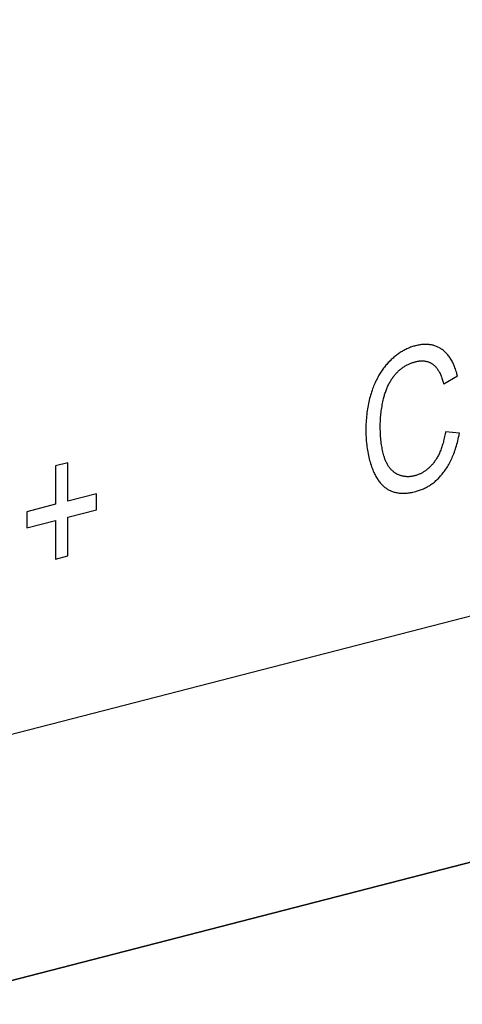
# Model space of a CAD drawing. Units: millimetres. Extents: x 1496 to 4609, y -715 to 1486.
# Drawn here: x 3235 to 3241, y 948 to 961 of the extents above; entities that cross this region are included whole.
import ezdxf

# ---------------------------------------------------------------- set-up
doc = ezdxf.new("R2010")
doc.units = ezdxf.units.MM
doc.header["$LTSCALE"] = 23.1
doc.layers.get('0').update_dxf_attribs({"linetype": 'CONTINUOUS'})

msp = doc.modelspace()

# ---------------------------------------------------------------- linework, layer by layer
at = {"linetype": 'Continuous'}
for p, q in [((3207.141, 944.647), (3313.489, 972.066)), ((3240.846, 956.421), (3241.023, 956.523)), ((3241.048, 955.786), (3240.868, 955.8)), ((3261.72, 955.538), (3216.692, 943.928)), ((3261.721, 955.536), (3216.693, 943.926)), ((3235.995, 955.403), (3235.837, 955.362)), ((3235.996, 954.908), (3235.995, 955.403)), ((3235.837, 955.362), (3235.838, 954.867)), ((3236.367, 955.003), (3235.996, 954.908)), ((3236.368, 954.795), (3236.367, 955.003)), ((3235.838, 954.867), (3235.467, 954.771)), ((3235.467, 954.771), (3235.467, 954.563)), ((3235.997, 954.699), (3236.368, 954.795)), ((3235.467, 954.563), (3235.839, 954.658)), ((3235.839, 954.658), (3235.84, 954.16)), ((3235.998, 954.201), (3235.997, 954.699)), ((3235.84, 954.16), (3235.998, 954.201))]:
    msp.add_line(p, q, dxfattribs=at)
for points in [[(3240.483, 956.913), (3240.47, 956.91), (3240.457, 956.906), (3240.444, 956.902), (3240.431, 956.898), (3240.419, 956.893), (3240.406, 956.888), (3240.393, 956.883), (3240.381, 956.878), (3240.369, 956.872), (3240.357, 956.866), (3240.351, 956.863), (3240.344, 956.86), (3240.332, 956.854), (3240.32, 956.847), (3240.309, 956.84), (3240.297, 956.833), (3240.285, 956.826), (3240.273, 956.818), (3240.262, 956.81), (3240.25, 956.801), (3240.238, 956.793), (3240.227, 956.784), (3240.216, 956.775), (3240.204, 956.765), (3240.193, 956.755), (3240.181, 956.745), (3240.17, 956.735), (3240.159, 956.724), (3240.152, 956.718)], [(3240.827, 956.863), (3240.818, 956.869), (3240.809, 956.875), (3240.8, 956.881), (3240.79, 956.887), (3240.781, 956.892), (3240.771, 956.897), (3240.761, 956.901), (3240.751, 956.905), (3240.741, 956.909), (3240.731, 956.913), (3240.72, 956.916), (3240.71, 956.919), (3240.705, 956.92), (3240.699, 956.922), (3240.689, 956.924), (3240.678, 956.926), (3240.667, 956.927), (3240.656, 956.929), (3240.644, 956.93), (3240.633, 956.931), (3240.621, 956.931), (3240.61, 956.931), (3240.598, 956.931), (3240.586, 956.93), (3240.573, 956.929), (3240.561, 956.928), (3240.548, 956.926), (3240.536, 956.925), (3240.523, 956.922), (3240.51, 956.92), (3240.497, 956.917), (3240.483, 956.913), (3240.483, 956.913)], [(3241.023, 956.523), (3241.022, 956.527), (3241.017, 956.545), (3241.013, 956.563), (3241.007, 956.581), (3241.002, 956.597), (3240.997, 956.614), (3240.991, 956.63), (3240.985, 956.645), (3240.979, 956.66), (3240.973, 956.674), (3240.966, 956.688), (3240.959, 956.702), (3240.953, 956.715), (3240.945, 956.727), (3240.938, 956.74), (3240.931, 956.751), (3240.923, 956.763), (3240.915, 956.774), (3240.907, 956.784), (3240.899, 956.794), (3240.891, 956.804), (3240.882, 956.814), (3240.874, 956.823), (3240.865, 956.831), (3240.856, 956.84), (3240.846, 956.848), (3240.837, 956.855), (3240.827, 956.863)], [(3240.152, 956.718), (3240.141, 956.707), (3240.131, 956.696), (3240.121, 956.685), (3240.11, 956.673), (3240.1, 956.662), (3240.091, 956.65), (3240.081, 956.638), (3240.071, 956.625), (3240.062, 956.613), (3240.053, 956.6), (3240.044, 956.587), (3240.035, 956.574), (3240.027, 956.56), (3240.018, 956.546), (3240.01, 956.532), (3240.002, 956.518), (3239.994, 956.503), (3239.986, 956.488), (3239.978, 956.473), (3239.971, 956.458), (3239.963, 956.442), (3239.956, 956.426), (3239.949, 956.409), (3239.942, 956.393), (3239.936, 956.376), (3239.929, 956.358), (3239.923, 956.34), (3239.921, 956.337)], [(3240.217, 956.538), (3240.224, 956.547), (3240.231, 956.555), (3240.238, 956.562), (3240.245, 956.57), (3240.253, 956.578), (3240.26, 956.585), (3240.268, 956.592), (3240.275, 956.599), (3240.283, 956.605), (3240.291, 956.612), (3240.299, 956.618), (3240.307, 956.624), (3240.315, 956.63), (3240.323, 956.636), (3240.332, 956.642), (3240.34, 956.647), (3240.349, 956.653), (3240.358, 956.658), (3240.367, 956.663), (3240.376, 956.667), (3240.385, 956.672), (3240.394, 956.676), (3240.404, 956.681), (3240.413, 956.685), (3240.423, 956.689), (3240.433, 956.692), (3240.443, 956.696), (3240.454, 956.699), (3240.464, 956.702), (3240.475, 956.705), (3240.48, 956.707)], [(3240.48, 956.707), (3240.481, 956.707), (3240.49, 956.709), (3240.499, 956.711), (3240.507, 956.713), (3240.516, 956.714), (3240.524, 956.715), (3240.533, 956.717), (3240.541, 956.717), (3240.549, 956.718), (3240.557, 956.718), (3240.565, 956.718), (3240.572, 956.718), (3240.58, 956.718), (3240.588, 956.718), (3240.595, 956.717), (3240.602, 956.716), (3240.609, 956.715), (3240.617, 956.714), (3240.624, 956.712), (3240.627, 956.711), (3240.63, 956.711), (3240.637, 956.709), (3240.644, 956.707), (3240.651, 956.704), (3240.657, 956.702), (3240.664, 956.699), (3240.67, 956.696), (3240.676, 956.693), (3240.683, 956.689), (3240.689, 956.686), (3240.695, 956.682), (3240.701, 956.678), (3240.707, 956.674)], [(3240.707, 956.674), (3240.713, 956.669), (3240.719, 956.664), (3240.725, 956.659), (3240.731, 956.653), (3240.737, 956.647), (3240.743, 956.64), (3240.749, 956.634), (3240.754, 956.627), (3240.76, 956.619), (3240.766, 956.611), (3240.771, 956.603), (3240.776, 956.594), (3240.782, 956.585), (3240.787, 956.576), (3240.792, 956.566), (3240.798, 956.556), (3240.803, 956.545), (3240.808, 956.534), (3240.813, 956.522), (3240.817, 956.51), (3240.822, 956.497), (3240.827, 956.484), (3240.831, 956.471), (3240.836, 956.457), (3240.84, 956.442), (3240.844, 956.427), (3240.846, 956.421)], [(3240.069, 956.23), (3240.07, 956.232), (3240.073, 956.246), (3240.077, 956.26), (3240.08, 956.273), (3240.084, 956.286), (3240.088, 956.299), (3240.093, 956.312), (3240.097, 956.324), (3240.102, 956.337), (3240.106, 956.349), (3240.111, 956.361), (3240.116, 956.373), (3240.121, 956.384), (3240.127, 956.396), (3240.132, 956.407), (3240.138, 956.418), (3240.143, 956.429), (3240.149, 956.44), (3240.155, 956.45), (3240.162, 956.461), (3240.168, 956.471), (3240.174, 956.481), (3240.181, 956.491), (3240.188, 956.501), (3240.195, 956.51), (3240.202, 956.52), (3240.209, 956.529), (3240.217, 956.538)], [(3239.921, 956.337), (3239.915, 956.316), (3239.908, 956.296), (3239.902, 956.275), (3239.896, 956.254), (3239.89, 956.233), (3239.885, 956.211), (3239.88, 956.189), (3239.875, 956.167), (3239.87, 956.144), (3239.866, 956.121), (3239.862, 956.098), (3239.859, 956.075), (3239.856, 956.051), (3239.853, 956.027), (3239.85, 956.002), (3239.848, 955.978), (3239.846, 955.952), (3239.844, 955.927), (3239.843, 955.901), (3239.842, 955.875), (3239.842, 955.848), (3239.842, 955.821)], [(3240.028, 955.861), (3240.028, 955.873), (3240.028, 955.893), (3240.028, 955.913), (3240.029, 955.933), (3240.03, 955.953), (3240.031, 955.973), (3240.032, 955.993), (3240.034, 956.013), (3240.036, 956.032), (3240.038, 956.052), (3240.041, 956.072), (3240.043, 956.092), (3240.046, 956.112), (3240.05, 956.131), (3240.053, 956.151), (3240.057, 956.171), (3240.061, 956.19), (3240.065, 956.21), (3240.069, 956.23)], [(3239.842, 955.821), (3239.842, 955.812), (3239.842, 955.786), (3239.843, 955.76), (3239.844, 955.734), (3239.846, 955.709), (3239.847, 955.684), (3239.849, 955.66), (3239.852, 955.635), (3239.855, 955.612), (3239.858, 955.588), (3239.861, 955.565), (3239.865, 955.542), (3239.87, 955.52), (3239.874, 955.498), (3239.879, 955.476), (3239.884, 955.455), (3239.89, 955.434), (3239.895, 955.413), (3239.901, 955.392), (3239.908, 955.372), (3239.915, 955.352)], [(3240.079, 955.478), (3240.074, 955.493), (3240.07, 955.51), (3240.065, 955.526), (3240.061, 955.543), (3240.057, 955.561), (3240.053, 955.579), (3240.05, 955.598), (3240.047, 955.617), (3240.044, 955.636), (3240.041, 955.656), (3240.038, 955.677), (3240.036, 955.698), (3240.034, 955.719), (3240.032, 955.742), (3240.031, 955.764), (3240.03, 955.788), (3240.029, 955.811), (3240.028, 955.836), (3240.028, 955.861)], [(3240.868, 955.8), (3240.867, 955.796), (3240.864, 955.777), (3240.861, 955.758), (3240.857, 955.74), (3240.853, 955.722), (3240.849, 955.705), (3240.845, 955.688), (3240.841, 955.671), (3240.837, 955.655), (3240.832, 955.639), (3240.827, 955.624), (3240.823, 955.609), (3240.818, 955.595), (3240.812, 955.581), (3240.807, 955.567), (3240.802, 955.553), (3240.796, 955.54), (3240.79, 955.528), (3240.785, 955.515), (3240.779, 955.503), (3240.773, 955.491), (3240.766, 955.48), (3240.76, 955.469), (3240.754, 955.458), (3240.747, 955.447), (3240.74, 955.437), (3240.733, 955.427), (3240.726, 955.417)], [(3240.845, 955.28), (3240.855, 955.294), (3240.865, 955.308), (3240.875, 955.322), (3240.884, 955.337), (3240.893, 955.352), (3240.903, 955.367), (3240.912, 955.382), (3240.92, 955.398), (3240.929, 955.415), (3240.937, 955.431), (3240.945, 955.448), (3240.953, 955.466), (3240.961, 955.484), (3240.969, 955.502), (3240.976, 955.52), (3240.983, 955.54), (3240.99, 955.559), (3240.997, 955.579), (3241.003, 955.6), (3241.01, 955.621), (3241.016, 955.642), (3241.022, 955.664), (3241.027, 955.687), (3241.033, 955.71), (3241.038, 955.734), (3241.043, 955.758), (3241.048, 955.783), (3241.048, 955.786)], [(3240.238, 955.26), (3240.231, 955.264), (3240.227, 955.266), (3240.223, 955.269), (3240.216, 955.273), (3240.209, 955.278), (3240.202, 955.283), (3240.196, 955.289), (3240.189, 955.294), (3240.183, 955.3), (3240.176, 955.306), (3240.17, 955.312), (3240.164, 955.319), (3240.158, 955.326), (3240.152, 955.333), (3240.146, 955.34), (3240.141, 955.348), (3240.135, 955.356), (3240.13, 955.364), (3240.125, 955.373), (3240.12, 955.382), (3240.115, 955.391), (3240.11, 955.401), (3240.105, 955.41), (3240.101, 955.42), (3240.096, 955.431), (3240.092, 955.442), (3240.088, 955.453), (3240.084, 955.464), (3240.08, 955.476), (3240.079, 955.478)], [(3240.726, 955.417), (3240.72, 955.408), (3240.713, 955.399), (3240.706, 955.391), (3240.699, 955.382), (3240.692, 955.374), (3240.685, 955.366), (3240.678, 955.359), (3240.67, 955.351), (3240.663, 955.344), (3240.656, 955.337), (3240.648, 955.331), (3240.641, 955.324), (3240.633, 955.318), (3240.626, 955.312), (3240.618, 955.306), (3240.614, 955.303), (3240.61, 955.3), (3240.602, 955.294), (3240.594, 955.289), (3240.586, 955.284), (3240.578, 955.279), (3240.57, 955.274), (3240.561, 955.27), (3240.553, 955.265), (3240.544, 955.261), (3240.536, 955.257), (3240.527, 955.254), (3240.518, 955.25), (3240.509, 955.247), (3240.5, 955.243), (3240.49, 955.24), (3240.481, 955.237), (3240.471, 955.235), (3240.47, 955.234)], [(3239.915, 955.352), (3239.918, 955.342), (3239.925, 955.326), (3239.931, 955.31), (3239.937, 955.294), (3239.944, 955.279), (3239.951, 955.265), (3239.958, 955.251), (3239.965, 955.237), (3239.972, 955.224), (3239.979, 955.212), (3239.987, 955.2), (3239.995, 955.188), (3240.002, 955.177), (3240.01, 955.166), (3240.018, 955.155), (3240.027, 955.145), (3240.035, 955.135), (3240.043, 955.126), (3240.052, 955.117), (3240.061, 955.109), (3240.07, 955.101), (3240.079, 955.093), (3240.088, 955.085), (3240.097, 955.078), (3240.107, 955.071), (3240.116, 955.065), (3240.126, 955.059)], [(3240.47, 955.234), (3240.461, 955.232), (3240.452, 955.23), (3240.444, 955.229), (3240.435, 955.227), (3240.427, 955.226), (3240.418, 955.225), (3240.41, 955.224), (3240.402, 955.223), (3240.393, 955.223), (3240.389, 955.223), (3240.385, 955.223), (3240.377, 955.223), (3240.369, 955.223), (3240.361, 955.224), (3240.353, 955.224), (3240.345, 955.225), (3240.337, 955.226), (3240.329, 955.228), (3240.321, 955.229), (3240.313, 955.231), (3240.305, 955.233), (3240.297, 955.235), (3240.289, 955.238), (3240.282, 955.24), (3240.274, 955.243), (3240.266, 955.246), (3240.258, 955.25), (3240.251, 955.253), (3240.243, 955.257), (3240.238, 955.26)], [(3240.485, 955.032), (3240.495, 955.035), (3240.508, 955.039), (3240.522, 955.043), (3240.535, 955.048), (3240.548, 955.052), (3240.561, 955.057), (3240.574, 955.062), (3240.586, 955.068), (3240.599, 955.074), (3240.611, 955.08), (3240.623, 955.086), (3240.635, 955.092), (3240.646, 955.099), (3240.658, 955.106), (3240.669, 955.114), (3240.681, 955.121), (3240.692, 955.129), (3240.703, 955.137), (3240.714, 955.145), (3240.725, 955.154), (3240.735, 955.163), (3240.746, 955.172), (3240.756, 955.182), (3240.766, 955.191), (3240.777, 955.201), (3240.787, 955.212), (3240.797, 955.222), (3240.806, 955.233), (3240.816, 955.245), (3240.826, 955.256), (3240.835, 955.268), (3240.845, 955.28)], [(3240.126, 955.059), (3240.135, 955.054), (3240.144, 955.049), (3240.154, 955.044), (3240.164, 955.039), (3240.174, 955.035), (3240.184, 955.031), (3240.194, 955.028), (3240.205, 955.025), (3240.215, 955.022), (3240.226, 955.019), (3240.237, 955.017), (3240.249, 955.015), (3240.26, 955.013), (3240.272, 955.012), (3240.284, 955.011), (3240.296, 955.01), (3240.309, 955.009), (3240.322, 955.009), (3240.335, 955.01), (3240.348, 955.01), (3240.361, 955.011), (3240.375, 955.012), (3240.389, 955.014), (3240.404, 955.016), (3240.418, 955.018), (3240.433, 955.021), (3240.448, 955.024), (3240.464, 955.027), (3240.48, 955.031), (3240.485, 955.032)]]:
    msp.add_lwpolyline(points, dxfattribs=at)

doc.saveas('drawing.dxf')
